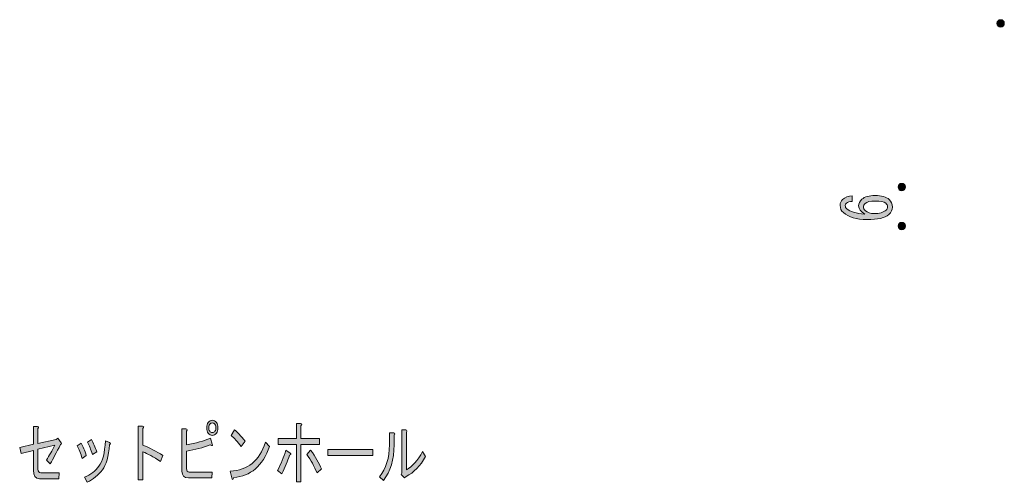
# Model space of a CAD drawing. Units: inches. Extents: x 27 to 195, y 16 to 265.
# Drawn here: x 86 to 136, y 106 to 129 of the extents above; entities that cross this region are included whole.
import ezdxf

# ---------------------------------------------------------------- set-up
doc = ezdxf.new("R2010")
doc.units = ezdxf.units.IN
doc.header["$MEASUREMENT"] = 0

# ---------------------------------------------------------------- blocks, each defined once
blk = doc.blocks.new('block 26')
h = blk.add_hatch(color=29)
h.dxf.hatch_style = 2
edge = h.paths.add_edge_path()
edge.add_spline(control_points=[(128.41, 120.147), (128.272, 120.147), (128.171, 120.118), (128.107, 120.06), (128.07, 120.027), (128.051, 119.986), (128.051, 119.936), (128.051, 119.87), (128.079, 119.812), (128.134, 119.763), (128.291, 119.622), (128.598, 119.535), (129.057, 119.502), (128.846, 119.618), (128.74, 119.758), (128.74, 119.924), (128.74, 120.048), (128.796, 120.159), (128.906, 120.259), (129.053, 120.391), (129.278, 120.457), (129.581, 120.457), (129.912, 120.457), (130.155, 120.387), (130.311, 120.246), (130.422, 120.147), (130.477, 120.019), (130.477, 119.862), (130.477, 119.721), (130.413, 119.593), (130.284, 119.477), (130.091, 119.304), (129.719, 119.217), (129.168, 119.217), (128.626, 119.217), (128.222, 119.337), (127.955, 119.577), (127.845, 119.676), (127.79, 119.8), (127.79, 119.949), (127.79, 120.073), (127.831, 120.172), (127.914, 120.246), (128.042, 120.362), (128.208, 120.424), (128.41, 120.432), (128.41, 120.432), (128.41, 120.147), (128.41, 120.147), (128.41, 120.147), (128.41, 120.147), (128.41, 120.147)], knot_values=[0, 0, 0, 0, 1, 1, 1, 2, 2, 2, 3, 3, 3, 4, 4, 4, 5, 5, 5, 6, 6, 6, 7, 7, 7, 8, 8, 8, 9, 9, 9, 10, 10, 10, 11, 11, 11, 12, 12, 12, 13, 13, 13, 14, 14, 14, 15, 15, 15, 16, 16, 16, 17, 17, 17, 17], degree=3, periodic=1)
edge = h.paths.add_edge_path()
edge.add_spline(control_points=[(128.989, 119.874), (128.989, 119.8), (129.021, 119.734), (129.085, 119.676), (129.195, 119.577), (129.342, 119.527), (129.526, 119.527), (129.811, 119.527), (130.018, 119.585), (130.146, 119.701), (130.201, 119.75), (130.229, 119.808), (130.229, 119.874), (130.229, 119.94), (130.197, 120.002), (130.132, 120.06), (130.05, 120.135), (129.866, 120.172), (129.581, 120.172), (129.333, 120.172), (129.163, 120.13), (129.071, 120.048), (129.016, 119.998), (128.989, 119.94), (128.989, 119.874), (128.989, 119.874), (128.989, 119.874), (128.989, 119.874)], knot_values=[0, 0, 0, 0, 1, 1, 1, 2, 2, 2, 3, 3, 3, 4, 4, 4, 5, 5, 5, 6, 6, 6, 7, 7, 7, 8, 8, 8, 9, 9, 9, 9], degree=3, periodic=1)
at = {"lineweight": 0}
for points, knots in [([(128.41, 120.147), (128.272, 120.147), (128.171, 120.118), (128.107, 120.06), (128.07, 120.027), (128.051, 119.986), (128.051, 119.936), (128.051, 119.87), (128.079, 119.812), (128.134, 119.763), (128.291, 119.622), (128.598, 119.535), (129.057, 119.502), (128.846, 119.618), (128.74, 119.758), (128.74, 119.924), (128.74, 120.048), (128.796, 120.159), (128.906, 120.259), (129.053, 120.391), (129.278, 120.457), (129.581, 120.457), (129.912, 120.457), (130.155, 120.387), (130.311, 120.246), (130.422, 120.147), (130.477, 120.019), (130.477, 119.862), (130.477, 119.721), (130.413, 119.593), (130.284, 119.477), (130.091, 119.304), (129.719, 119.217), (129.168, 119.217), (128.626, 119.217), (128.222, 119.337), (127.955, 119.577), (127.845, 119.676), (127.79, 119.8), (127.79, 119.949), (127.79, 120.073), (127.831, 120.172), (127.914, 120.246), (128.042, 120.362), (128.208, 120.424), (128.41, 120.432), (128.41, 120.432), (128.41, 120.147), (128.41, 120.147), (128.41, 120.147), (128.41, 120.147), (128.41, 120.147)], [0, 0, 0, 0, 1, 1, 1, 2, 2, 2, 3, 3, 3, 4, 4, 4, 5, 5, 5, 6, 6, 6, 7, 7, 7, 8, 8, 8, 9, 9, 9, 10, 10, 10, 11, 11, 11, 12, 12, 12, 13, 13, 13, 14, 14, 14, 15, 15, 15, 16, 16, 16, 17, 17, 17, 17]), ([(128.989, 119.874), (128.989, 119.8), (129.021, 119.734), (129.085, 119.676), (129.195, 119.577), (129.342, 119.527), (129.526, 119.527), (129.811, 119.527), (130.018, 119.585), (130.146, 119.701), (130.201, 119.75), (130.229, 119.808), (130.229, 119.874), (130.229, 119.94), (130.197, 120.002), (130.132, 120.06), (130.05, 120.135), (129.866, 120.172), (129.581, 120.172), (129.333, 120.172), (129.163, 120.13), (129.071, 120.048), (129.016, 119.998), (128.989, 119.94), (128.989, 119.874), (128.989, 119.874), (128.989, 119.874), (128.989, 119.874)], [0, 0, 0, 0, 1, 1, 1, 2, 2, 2, 3, 3, 3, 4, 4, 4, 5, 5, 5, 6, 6, 6, 7, 7, 7, 8, 8, 8, 9, 9, 9, 9])]:
    blk.add_open_spline(points, degree=3, knots=knots, dxfattribs=at)
blk = doc.blocks.new('block 29')
h = blk.add_hatch(color=29)
h.dxf.hatch_style = 2
edge = h.paths.add_edge_path()
edge.add_spline(control_points=[(95.507, 107.683), (95.541, 107.601), (95.51, 107.587), (95.414, 107.642), (95.028, 107.504), (94.621, 107.398), (94.194, 107.325), (94.194, 107.325), (94.194, 106.429), (94.194, 106.429), (94.194, 106.31), (94.239, 106.25), (94.328, 106.25), (94.328, 106.25), (95.517, 106.25), (95.517, 106.25), (95.517, 106.25), (95.496, 105.947), (95.496, 105.947), (95.496, 105.947), (94.287, 105.947), (94.287, 105.947), (94.066, 105.947), (93.956, 106.066), (93.956, 106.305), (93.956, 106.305), (93.956, 108.469), (93.956, 108.469), (93.956, 108.469), (94.163, 108.469), (94.163, 108.469), (94.239, 108.45), (94.249, 108.414), (94.194, 108.359), (94.194, 108.359), (94.194, 107.656), (94.194, 107.656), (94.663, 107.729), (95.073, 107.844), (95.424, 108), (95.424, 108), (95.507, 107.683), (95.507, 107.683)], knot_values=[0, 0, 0, 0, 1, 1, 1, 2, 2, 2, 3, 3, 3, 4, 4, 4, 5, 5, 5, 6, 6, 6, 7, 7, 7, 8, 8, 8, 9, 9, 9, 10, 10, 10, 11, 11, 11, 12, 12, 12, 13, 13, 13, 14, 14, 14, 14], degree=3, periodic=1)
edge = h.paths.add_edge_path()
edge.add_spline(control_points=[(95.517, 108.138), (95.434, 108.138), (95.365, 108.175), (95.31, 108.248), (95.255, 108.322), (95.228, 108.414), (95.228, 108.524), (95.228, 108.634), (95.255, 108.726), (95.31, 108.8), (95.365, 108.873), (95.434, 108.91), (95.517, 108.91), (95.6, 108.91), (95.668, 108.873), (95.724, 108.8), (95.779, 108.726), (95.806, 108.634), (95.806, 108.524), (95.806, 108.414), (95.779, 108.322), (95.724, 108.248), (95.668, 108.175), (95.6, 108.138), (95.517, 108.138), (95.517, 108.138), (95.517, 108.138), (95.517, 108.138)], knot_values=[0, 0, 0, 0, 1, 1, 1, 2, 2, 2, 3, 3, 3, 4, 4, 4, 5, 5, 5, 6, 6, 6, 7, 7, 7, 8, 8, 8, 9, 9, 9, 9], degree=3, periodic=1)
edge = h.paths.add_edge_path()
edge.add_spline(control_points=[(95.517, 108.276), (95.572, 108.276), (95.617, 108.299), (95.651, 108.345), (95.686, 108.391), (95.703, 108.45), (95.703, 108.524), (95.703, 108.597), (95.686, 108.657), (95.651, 108.703), (95.617, 108.749), (95.572, 108.772), (95.517, 108.772), (95.462, 108.772), (95.417, 108.749), (95.383, 108.703), (95.348, 108.657), (95.331, 108.597), (95.331, 108.524), (95.331, 108.45), (95.348, 108.391), (95.383, 108.345), (95.417, 108.299), (95.462, 108.276), (95.517, 108.276), (95.517, 108.276), (95.517, 108.276), (95.517, 108.276)], knot_values=[0, 0, 0, 0, 1, 1, 1, 2, 2, 2, 3, 3, 3, 4, 4, 4, 5, 5, 5, 6, 6, 6, 7, 7, 7, 8, 8, 8, 9, 9, 9, 9], degree=3, periodic=1)
h = blk.add_hatch(color=29)
h.dxf.hatch_style = 2
edge = h.paths.add_edge_path()
edge.add_spline(control_points=[(87.714, 107.67), (87.507, 107.265), (87.331, 106.934), (87.187, 106.677), (87.187, 106.677), (86.99, 106.857), (86.99, 106.857), (87.142, 107.105), (87.283, 107.362), (87.414, 107.628), (87.414, 107.628), (86.556, 107.422), (86.556, 107.422), (86.556, 107.422), (86.556, 106.402), (86.556, 106.402), (86.556, 106.273), (86.604, 106.209), (86.701, 106.209), (86.701, 106.209), (87.652, 106.209), (87.652, 106.209), (87.652, 106.209), (87.621, 105.906), (87.621, 105.906), (87.621, 105.906), (86.639, 105.906), (86.639, 105.906), (86.425, 105.906), (86.319, 106.052), (86.319, 106.347), (86.319, 106.347), (86.319, 107.366), (86.319, 107.366), (86.319, 107.366), (85.698, 107.201), (85.698, 107.201), (85.698, 107.201), (85.616, 107.518), (85.616, 107.518), (85.616, 107.518), (86.319, 107.683), (86.319, 107.683), (86.319, 107.683), (86.319, 108.593), (86.319, 108.593), (86.319, 108.593), (86.536, 108.593), (86.536, 108.593), (86.598, 108.574), (86.604, 108.538), (86.556, 108.483), (86.556, 108.483), (86.556, 107.725), (86.556, 107.725), (86.556, 107.725), (87.486, 107.931), (87.486, 107.931), (87.486, 107.931), (87.569, 108), (87.569, 108), (87.569, 108), (87.755, 107.752), (87.755, 107.752), (87.783, 107.706), (87.769, 107.679), (87.714, 107.67), (87.714, 107.67), (87.714, 107.67), (87.714, 107.67)], knot_values=[0, 0, 0, 0, 1, 1, 1, 2, 2, 2, 3, 3, 3, 4, 4, 4, 5, 5, 5, 6, 6, 6, 7, 7, 7, 8, 8, 8, 9, 9, 9, 10, 10, 10, 11, 11, 11, 12, 12, 12, 13, 13, 13, 14, 14, 14, 15, 15, 15, 16, 16, 16, 17, 17, 17, 18, 18, 18, 19, 19, 19, 20, 20, 20, 21, 21, 21, 22, 22, 22, 23, 23, 23, 23], degree=3, periodic=1)
h = blk.add_hatch(color=29)
h.dxf.hatch_style = 2
edge = h.paths.add_edge_path()
edge.add_spline(control_points=[(91.951, 107.628), (92.289, 107.499), (92.63, 107.325), (92.975, 107.105), (92.975, 107.105), (92.85, 106.788), (92.85, 106.788), (92.485, 107.036), (92.185, 107.201), (91.951, 107.284), (91.951, 107.284), (91.951, 105.851), (91.951, 105.851), (91.951, 105.851), (91.714, 105.851), (91.714, 105.851), (91.714, 105.851), (91.714, 108.607), (91.714, 108.607), (91.714, 108.607), (91.92, 108.607), (91.92, 108.607), (92.003, 108.597), (92.013, 108.56), (91.951, 108.496), (91.951, 108.496), (91.951, 107.628), (91.951, 107.628), (91.951, 107.628), (91.951, 107.628), (91.951, 107.628)], knot_values=[0, 0, 0, 0, 1, 1, 1, 2, 2, 2, 3, 3, 3, 4, 4, 4, 5, 5, 5, 6, 6, 6, 7, 7, 7, 8, 8, 8, 9, 9, 9, 10, 10, 10, 10], degree=3, periodic=1)
h = blk.add_hatch(color=29)
h.dxf.hatch_style = 2
edge = h.paths.add_edge_path()
edge.add_spline(control_points=[(98.463, 107.573), (98.097, 106.562), (97.484, 106.03), (96.623, 105.975), (96.588, 105.855), (96.554, 105.846), (96.52, 105.947), (96.52, 105.947), (96.437, 106.305), (96.437, 106.305), (97.332, 106.333), (97.935, 106.824), (98.246, 107.78), (98.246, 107.78), (98.463, 107.573), (98.463, 107.573)], knot_values=[0, 0, 0, 0, 1, 1, 1, 2, 2, 2, 3, 3, 3, 4, 4, 4, 5, 5, 5, 5], degree=3, periodic=1)
edge = h.paths.add_edge_path()
edge.add_spline(control_points=[(97.005, 107.573), (96.819, 107.803), (96.644, 107.991), (96.478, 108.138), (96.478, 108.138), (96.654, 108.427), (96.654, 108.427), (96.799, 108.308), (96.981, 108.111), (97.202, 107.835), (97.202, 107.835), (97.005, 107.573), (97.005, 107.573), (97.005, 107.573), (97.005, 107.573), (97.005, 107.573)], knot_values=[0, 0, 0, 0, 1, 1, 1, 2, 2, 2, 3, 3, 3, 4, 4, 4, 5, 5, 5, 5], degree=3, periodic=1)
h = blk.add_hatch(color=29)
h.dxf.hatch_style = 2
edge = h.paths.add_edge_path()
edge.add_spline(control_points=[(99.486, 107.118), (99.382, 106.815), (99.251, 106.498), (99.093, 106.168), (99.093, 106.168), (98.866, 106.333), (98.866, 106.333), (99.038, 106.664), (99.182, 107.013), (99.3, 107.38), (99.3, 107.38), (99.527, 107.215), (99.527, 107.215), (99.568, 107.169), (99.554, 107.137), (99.486, 107.118), (99.486, 107.118), (99.486, 107.118), (99.486, 107.118)], knot_values=[0, 0, 0, 0, 1, 1, 1, 2, 2, 2, 3, 3, 3, 4, 4, 4, 5, 5, 5, 6, 6, 6, 6], degree=3, periodic=1)
edge = h.paths.add_edge_path()
edge.add_spline(control_points=[(99.837, 108.744), (99.837, 108.744), (100.054, 108.744), (100.054, 108.744), (100.13, 108.726), (100.137, 108.689), (100.075, 108.634), (100.075, 108.634), (100.075, 107.973), (100.075, 107.973), (100.075, 107.973), (101.026, 107.973), (101.026, 107.973), (101.026, 107.973), (101.026, 107.67), (101.026, 107.67), (101.026, 107.67), (100.075, 107.67), (100.075, 107.67), (100.075, 107.67), (100.075, 105.754), (100.075, 105.754), (100.075, 105.754), (99.837, 105.754), (99.837, 105.754), (99.837, 105.754), (99.837, 107.67), (99.837, 107.67), (99.837, 107.67), (98.907, 107.67), (98.907, 107.67), (98.907, 107.67), (98.907, 107.973), (98.907, 107.973), (98.907, 107.973), (99.837, 107.973), (99.837, 107.973), (99.837, 107.973), (99.837, 108.744), (99.837, 108.744)], knot_values=[0, 0, 0, 0, 1, 1, 1, 2, 2, 2, 3, 3, 3, 4, 4, 4, 5, 5, 5, 6, 6, 6, 7, 7, 7, 8, 8, 8, 9, 9, 9, 10, 10, 10, 11, 11, 11, 12, 12, 12, 13, 13, 13, 13], degree=3, periodic=1)
edge = h.paths.add_edge_path()
edge.add_spline(control_points=[(100.902, 106.209), (100.757, 106.549), (100.581, 106.865), (100.375, 107.16), (100.375, 107.16), (100.571, 107.38), (100.571, 107.38), (100.819, 107.031), (101.005, 106.709), (101.129, 106.416), (101.129, 106.416), (100.902, 106.209), (100.902, 106.209)], knot_values=[0, 0, 0, 0, 1, 1, 1, 2, 2, 2, 3, 3, 3, 4, 4, 4, 4], degree=3, periodic=1)
h = blk.add_hatch(color=29)
h.dxf.hatch_style = 2
edge = h.paths.add_edge_path()
edge.add_spline(control_points=[(104.106, 106.002), (104.45, 106.443), (104.622, 106.99), (104.622, 107.642), (104.622, 107.642), (104.622, 108.262), (104.622, 108.262), (104.622, 108.262), (104.839, 108.262), (104.839, 108.262), (104.901, 108.244), (104.908, 108.207), (104.86, 108.152), (104.86, 108.152), (104.86, 107.656), (104.86, 107.656), (104.86, 106.884), (104.678, 106.273), (104.312, 105.823), (104.312, 105.823), (104.106, 106.002), (104.106, 106.002)], knot_values=[0, 0, 0, 0, 1, 1, 1, 2, 2, 2, 3, 3, 3, 4, 4, 4, 5, 5, 5, 6, 6, 6, 7, 7, 7, 7], degree=3, periodic=1)
edge = h.paths.add_edge_path()
edge.add_spline(control_points=[(105.491, 106.374), (105.794, 106.53), (106.073, 106.843), (106.328, 107.311), (106.328, 107.311), (106.472, 107.049), (106.472, 107.049), (106.211, 106.572), (105.88, 106.227), (105.48, 106.016), (105.48, 106.016), (105.398, 105.961), (105.398, 105.961), (105.398, 105.961), (105.232, 106.126), (105.232, 106.126), (105.232, 106.126), (105.253, 106.195), (105.253, 106.195), (105.253, 106.195), (105.253, 108.414), (105.253, 108.414), (105.253, 108.414), (105.47, 108.414), (105.47, 108.414), (105.532, 108.395), (105.539, 108.359), (105.491, 108.303), (105.491, 108.303), (105.491, 106.374), (105.491, 106.374)], knot_values=[0, 0, 0, 0, 1, 1, 1, 2, 2, 2, 3, 3, 3, 4, 4, 4, 5, 5, 5, 6, 6, 6, 7, 7, 7, 8, 8, 8, 9, 9, 9, 10, 10, 10, 10], degree=3, periodic=1)
h = blk.add_hatch(color=29)
h.dxf.hatch_style = 2
edge = h.paths.add_edge_path()
edge.add_spline(control_points=[(88.83, 106.953), (88.747, 107.21), (88.661, 107.426), (88.572, 107.601), (88.572, 107.601), (88.778, 107.738), (88.778, 107.738), (88.875, 107.564), (88.961, 107.353), (89.037, 107.105), (89.037, 107.105), (88.83, 106.953), (88.83, 106.953), (88.83, 106.953), (88.83, 106.953), (88.83, 106.953)], knot_values=[0, 0, 0, 0, 1, 1, 1, 2, 2, 2, 3, 3, 3, 4, 4, 4, 5, 5, 5, 5], degree=3, periodic=1)
edge = h.paths.add_edge_path()
edge.add_spline(control_points=[(90.236, 107.656), (90.187, 107.058), (90.063, 106.627), (89.864, 106.36), (89.664, 106.094), (89.402, 105.883), (89.078, 105.727), (89.078, 105.727), (88.944, 105.988), (88.944, 105.988), (89.261, 106.126), (89.509, 106.314), (89.688, 106.553), (89.881, 106.81), (89.991, 107.247), (90.019, 107.862), (90.019, 107.862), (90.236, 107.766), (90.236, 107.766), (90.298, 107.738), (90.298, 107.702), (90.236, 107.656), (90.236, 107.656), (90.236, 107.656), (90.236, 107.656)], knot_values=[0, 0, 0, 0, 1, 1, 1, 2, 2, 2, 3, 3, 3, 4, 4, 4, 5, 5, 5, 6, 6, 6, 7, 7, 7, 8, 8, 8, 8], degree=3, periodic=1)
edge = h.paths.add_edge_path()
edge.add_spline(control_points=[(89.357, 107.16), (89.274, 107.408), (89.192, 107.614), (89.109, 107.78), (89.109, 107.78), (89.305, 107.918), (89.305, 107.918), (89.409, 107.743), (89.498, 107.536), (89.574, 107.297), (89.574, 107.297), (89.357, 107.16), (89.357, 107.16), (89.357, 107.16), (89.357, 107.16), (89.357, 107.16)], knot_values=[0, 0, 0, 0, 1, 1, 1, 2, 2, 2, 3, 3, 3, 4, 4, 4, 5, 5, 5, 5], degree=3, periodic=1)
h = blk.add_hatch(color=29)
h.dxf.hatch_style = 2
h.paths.add_polyline_path([(101.46, 107.105), (101.46, 107.408), (103.765, 107.408), (103.765, 107.105)])
at = {"lineweight": 0}
blk.add_lwpolyline([(101.46, 107.105), (101.46, 107.408), (103.765, 107.408), (103.765, 107.105), (101.46, 107.105)], dxfattribs=at)
for points, knots in [([(95.517, 108.138), (95.434, 108.138), (95.365, 108.175), (95.31, 108.248), (95.255, 108.322), (95.228, 108.414), (95.228, 108.524), (95.228, 108.634), (95.255, 108.726), (95.31, 108.8), (95.365, 108.873), (95.434, 108.91), (95.517, 108.91), (95.6, 108.91), (95.668, 108.873), (95.724, 108.8), (95.779, 108.726), (95.806, 108.634), (95.806, 108.524), (95.806, 108.414), (95.779, 108.322), (95.724, 108.248), (95.668, 108.175), (95.6, 108.138), (95.517, 108.138), (95.517, 108.138), (95.517, 108.138), (95.517, 108.138)], [0, 0, 0, 0, 1, 1, 1, 2, 2, 2, 3, 3, 3, 4, 4, 4, 5, 5, 5, 6, 6, 6, 7, 7, 7, 8, 8, 8, 9, 9, 9, 9]), ([(87.714, 107.67), (87.507, 107.265), (87.331, 106.934), (87.187, 106.677), (87.187, 106.677), (86.99, 106.857), (86.99, 106.857), (87.142, 107.105), (87.283, 107.362), (87.414, 107.628), (87.414, 107.628), (86.556, 107.422), (86.556, 107.422), (86.556, 107.422), (86.556, 106.402), (86.556, 106.402), (86.556, 106.273), (86.604, 106.209), (86.701, 106.209), (86.701, 106.209), (87.652, 106.209), (87.652, 106.209), (87.652, 106.209), (87.621, 105.906), (87.621, 105.906), (87.621, 105.906), (86.639, 105.906), (86.639, 105.906), (86.425, 105.906), (86.319, 106.052), (86.319, 106.347), (86.319, 106.347), (86.319, 107.366), (86.319, 107.366), (86.319, 107.366), (85.698, 107.201), (85.698, 107.201), (85.698, 107.201), (85.616, 107.518), (85.616, 107.518), (85.616, 107.518), (86.319, 107.683), (86.319, 107.683), (86.319, 107.683), (86.319, 108.593), (86.319, 108.593), (86.319, 108.593), (86.536, 108.593), (86.536, 108.593), (86.598, 108.574), (86.604, 108.538), (86.556, 108.483), (86.556, 108.483), (86.556, 107.725), (86.556, 107.725), (86.556, 107.725), (87.486, 107.931), (87.486, 107.931), (87.486, 107.931), (87.569, 108), (87.569, 108), (87.569, 108), (87.755, 107.752), (87.755, 107.752), (87.783, 107.706), (87.769, 107.679), (87.714, 107.67), (87.714, 107.67), (87.714, 107.67), (87.714, 107.67)], [0, 0, 0, 0, 1, 1, 1, 2, 2, 2, 3, 3, 3, 4, 4, 4, 5, 5, 5, 6, 6, 6, 7, 7, 7, 8, 8, 8, 9, 9, 9, 10, 10, 10, 11, 11, 11, 12, 12, 12, 13, 13, 13, 14, 14, 14, 15, 15, 15, 16, 16, 16, 17, 17, 17, 18, 18, 18, 19, 19, 19, 20, 20, 20, 21, 21, 21, 22, 22, 22, 23, 23, 23, 23]), ([(91.951, 107.628), (92.289, 107.499), (92.63, 107.325), (92.975, 107.105), (92.975, 107.105), (92.85, 106.788), (92.85, 106.788), (92.485, 107.036), (92.185, 107.201), (91.951, 107.284), (91.951, 107.284), (91.951, 105.851), (91.951, 105.851), (91.951, 105.851), (91.714, 105.851), (91.714, 105.851), (91.714, 105.851), (91.714, 108.607), (91.714, 108.607), (91.714, 108.607), (91.92, 108.607), (91.92, 108.607), (92.003, 108.597), (92.013, 108.56), (91.951, 108.496), (91.951, 108.496), (91.951, 107.628), (91.951, 107.628), (91.951, 107.628), (91.951, 107.628), (91.951, 107.628)], [0, 0, 0, 0, 1, 1, 1, 2, 2, 2, 3, 3, 3, 4, 4, 4, 5, 5, 5, 6, 6, 6, 7, 7, 7, 8, 8, 8, 9, 9, 9, 10, 10, 10, 10]), ([(95.507, 107.683), (95.541, 107.601), (95.51, 107.587), (95.414, 107.642), (95.028, 107.504), (94.621, 107.398), (94.194, 107.325), (94.194, 107.325), (94.194, 106.429), (94.194, 106.429), (94.194, 106.31), (94.239, 106.25), (94.328, 106.25), (94.328, 106.25), (95.517, 106.25), (95.517, 106.25), (95.517, 106.25), (95.496, 105.947), (95.496, 105.947), (95.496, 105.947), (94.287, 105.947), (94.287, 105.947), (94.066, 105.947), (93.956, 106.066), (93.956, 106.305), (93.956, 106.305), (93.956, 108.469), (93.956, 108.469), (93.956, 108.469), (94.163, 108.469), (94.163, 108.469), (94.239, 108.45), (94.249, 108.414), (94.194, 108.359), (94.194, 108.359), (94.194, 107.656), (94.194, 107.656), (94.663, 107.729), (95.073, 107.844), (95.424, 108), (95.424, 108), (95.507, 107.683), (95.507, 107.683)], [0, 0, 0, 0, 1, 1, 1, 2, 2, 2, 3, 3, 3, 4, 4, 4, 5, 5, 5, 6, 6, 6, 7, 7, 7, 8, 8, 8, 9, 9, 9, 10, 10, 10, 11, 11, 11, 12, 12, 12, 13, 13, 13, 14, 14, 14, 14]), ([(95.517, 108.276), (95.572, 108.276), (95.617, 108.299), (95.651, 108.345), (95.686, 108.391), (95.703, 108.45), (95.703, 108.524), (95.703, 108.597), (95.686, 108.657), (95.651, 108.703), (95.617, 108.749), (95.572, 108.772), (95.517, 108.772), (95.462, 108.772), (95.417, 108.749), (95.383, 108.703), (95.348, 108.657), (95.331, 108.597), (95.331, 108.524), (95.331, 108.45), (95.348, 108.391), (95.383, 108.345), (95.417, 108.299), (95.462, 108.276), (95.517, 108.276), (95.517, 108.276), (95.517, 108.276), (95.517, 108.276)], [0, 0, 0, 0, 1, 1, 1, 2, 2, 2, 3, 3, 3, 4, 4, 4, 5, 5, 5, 6, 6, 6, 7, 7, 7, 8, 8, 8, 9, 9, 9, 9]), ([(97.005, 107.573), (96.819, 107.803), (96.644, 107.991), (96.478, 108.138), (96.478, 108.138), (96.654, 108.427), (96.654, 108.427), (96.799, 108.308), (96.981, 108.111), (97.202, 107.835), (97.202, 107.835), (97.005, 107.573), (97.005, 107.573), (97.005, 107.573), (97.005, 107.573), (97.005, 107.573)], [0, 0, 0, 0, 1, 1, 1, 2, 2, 2, 3, 3, 3, 4, 4, 4, 5, 5, 5, 5]), ([(99.837, 108.744), (99.837, 108.744), (100.054, 108.744), (100.054, 108.744), (100.13, 108.726), (100.137, 108.689), (100.075, 108.634), (100.075, 108.634), (100.075, 107.973), (100.075, 107.973), (100.075, 107.973), (101.026, 107.973), (101.026, 107.973), (101.026, 107.973), (101.026, 107.67), (101.026, 107.67), (101.026, 107.67), (100.075, 107.67), (100.075, 107.67), (100.075, 107.67), (100.075, 105.754), (100.075, 105.754), (100.075, 105.754), (99.837, 105.754), (99.837, 105.754), (99.837, 105.754), (99.837, 107.67), (99.837, 107.67), (99.837, 107.67), (98.907, 107.67), (98.907, 107.67), (98.907, 107.67), (98.907, 107.973), (98.907, 107.973), (98.907, 107.973), (99.837, 107.973), (99.837, 107.973), (99.837, 107.973), (99.837, 108.744), (99.837, 108.744)], [0, 0, 0, 0, 1, 1, 1, 2, 2, 2, 3, 3, 3, 4, 4, 4, 5, 5, 5, 6, 6, 6, 7, 7, 7, 8, 8, 8, 9, 9, 9, 10, 10, 10, 11, 11, 11, 12, 12, 12, 13, 13, 13, 13]), ([(105.491, 106.374), (105.794, 106.53), (106.073, 106.843), (106.328, 107.311), (106.328, 107.311), (106.472, 107.049), (106.472, 107.049), (106.211, 106.572), (105.88, 106.227), (105.48, 106.016), (105.48, 106.016), (105.398, 105.961), (105.398, 105.961), (105.398, 105.961), (105.232, 106.126), (105.232, 106.126), (105.232, 106.126), (105.253, 106.195), (105.253, 106.195), (105.253, 106.195), (105.253, 108.414), (105.253, 108.414), (105.253, 108.414), (105.47, 108.414), (105.47, 108.414), (105.532, 108.395), (105.539, 108.359), (105.491, 108.303), (105.491, 108.303), (105.491, 106.374), (105.491, 106.374)], [0, 0, 0, 0, 1, 1, 1, 2, 2, 2, 3, 3, 3, 4, 4, 4, 5, 5, 5, 6, 6, 6, 7, 7, 7, 8, 8, 8, 9, 9, 9, 10, 10, 10, 10]), ([(90.236, 107.656), (90.187, 107.058), (90.063, 106.627), (89.864, 106.36), (89.664, 106.094), (89.402, 105.883), (89.078, 105.727), (89.078, 105.727), (88.944, 105.988), (88.944, 105.988), (89.261, 106.126), (89.509, 106.314), (89.688, 106.553), (89.881, 106.81), (89.991, 107.247), (90.019, 107.862), (90.019, 107.862), (90.236, 107.766), (90.236, 107.766), (90.298, 107.738), (90.298, 107.702), (90.236, 107.656), (90.236, 107.656), (90.236, 107.656), (90.236, 107.656)], [0, 0, 0, 0, 1, 1, 1, 2, 2, 2, 3, 3, 3, 4, 4, 4, 5, 5, 5, 6, 6, 6, 7, 7, 7, 8, 8, 8, 8]), ([(89.357, 107.16), (89.274, 107.408), (89.192, 107.614), (89.109, 107.78), (89.109, 107.78), (89.305, 107.918), (89.305, 107.918), (89.409, 107.743), (89.498, 107.536), (89.574, 107.297), (89.574, 107.297), (89.357, 107.16), (89.357, 107.16), (89.357, 107.16), (89.357, 107.16), (89.357, 107.16)], [0, 0, 0, 0, 1, 1, 1, 2, 2, 2, 3, 3, 3, 4, 4, 4, 5, 5, 5, 5]), ([(104.106, 106.002), (104.45, 106.443), (104.622, 106.99), (104.622, 107.642), (104.622, 107.642), (104.622, 108.262), (104.622, 108.262), (104.622, 108.262), (104.839, 108.262), (104.839, 108.262), (104.901, 108.244), (104.908, 108.207), (104.86, 108.152), (104.86, 108.152), (104.86, 107.656), (104.86, 107.656), (104.86, 106.884), (104.678, 106.273), (104.312, 105.823), (104.312, 105.823), (104.106, 106.002), (104.106, 106.002)], [0, 0, 0, 0, 1, 1, 1, 2, 2, 2, 3, 3, 3, 4, 4, 4, 5, 5, 5, 6, 6, 6, 7, 7, 7, 7]), ([(88.83, 106.953), (88.747, 107.21), (88.661, 107.426), (88.572, 107.601), (88.572, 107.601), (88.778, 107.738), (88.778, 107.738), (88.875, 107.564), (88.961, 107.353), (89.037, 107.105), (89.037, 107.105), (88.83, 106.953), (88.83, 106.953), (88.83, 106.953), (88.83, 106.953), (88.83, 106.953)], [0, 0, 0, 0, 1, 1, 1, 2, 2, 2, 3, 3, 3, 4, 4, 4, 5, 5, 5, 5]), ([(98.463, 107.573), (98.097, 106.562), (97.484, 106.03), (96.623, 105.975), (96.588, 105.855), (96.554, 105.846), (96.52, 105.947), (96.52, 105.947), (96.437, 106.305), (96.437, 106.305), (97.332, 106.333), (97.935, 106.824), (98.246, 107.78), (98.246, 107.78), (98.463, 107.573), (98.463, 107.573)], [0, 0, 0, 0, 1, 1, 1, 2, 2, 2, 3, 3, 3, 4, 4, 4, 5, 5, 5, 5]), ([(99.486, 107.118), (99.382, 106.815), (99.251, 106.498), (99.093, 106.168), (99.093, 106.168), (98.866, 106.333), (98.866, 106.333), (99.038, 106.664), (99.182, 107.013), (99.3, 107.38), (99.3, 107.38), (99.527, 107.215), (99.527, 107.215), (99.568, 107.169), (99.554, 107.137), (99.486, 107.118), (99.486, 107.118), (99.486, 107.118), (99.486, 107.118)], [0, 0, 0, 0, 1, 1, 1, 2, 2, 2, 3, 3, 3, 4, 4, 4, 5, 5, 5, 6, 6, 6, 6]), ([(100.902, 106.209), (100.757, 106.549), (100.581, 106.865), (100.375, 107.16), (100.375, 107.16), (100.571, 107.38), (100.571, 107.38), (100.819, 107.031), (101.005, 106.709), (101.129, 106.416), (101.129, 106.416), (100.902, 106.209), (100.902, 106.209)], [0, 0, 0, 0, 1, 1, 1, 2, 2, 2, 3, 3, 3, 4, 4, 4, 4])]:
    blk.add_open_spline(points, degree=3, knots=knots, dxfattribs=at)
blk = doc.blocks.new('block 40')
h = blk.add_hatch(color=7)
h.dxf.hatch_style = 2
edge = h.paths.add_edge_path()
edge.add_spline(control_points=[(136.037, 129.483), (135.932, 129.483), (135.848, 129.398), (135.848, 129.293), (135.848, 129.189), (135.932, 129.104), (136.037, 129.104), (136.142, 129.104), (136.227, 129.189), (136.227, 129.293), (136.227, 129.398), (136.142, 129.483), (136.037, 129.483)], knot_values=[0, 0, 0, 0, 1, 1, 1, 2, 2, 2, 3, 3, 3, 4, 4, 4, 4], degree=3, periodic=1)
h = blk.add_hatch(color=7)
h.dxf.hatch_style = 2
edge = h.paths.add_edge_path()
edge.add_spline(control_points=[(130.956, 121.078), (130.851, 121.078), (130.767, 120.993), (130.767, 120.888), (130.767, 120.784), (130.851, 120.699), (130.956, 120.699), (131.061, 120.699), (131.145, 120.784), (131.145, 120.888), (131.145, 120.993), (131.061, 121.078), (130.956, 121.078)], knot_values=[0, 0, 0, 0, 1, 1, 1, 2, 2, 2, 3, 3, 3, 4, 4, 4, 4], degree=3, periodic=1)
h = blk.add_hatch(color=7)
h.dxf.hatch_style = 2
edge = h.paths.add_edge_path()
edge.add_spline(control_points=[(130.956, 119.076), (130.851, 119.076), (130.767, 118.991), (130.767, 118.886), (130.767, 118.782), (130.851, 118.697), (130.956, 118.697), (131.061, 118.697), (131.145, 118.782), (131.145, 118.886), (131.145, 118.991), (131.061, 119.076), (130.956, 119.076)], knot_values=[0, 0, 0, 0, 1, 1, 1, 2, 2, 2, 3, 3, 3, 4, 4, 4, 4], degree=3, periodic=1)
at = {"lineweight": 0}
for points in [[(136.037, 129.483), (135.932, 129.483), (135.848, 129.398), (135.848, 129.293), (135.848, 129.189), (135.932, 129.104), (136.037, 129.104), (136.142, 129.104), (136.227, 129.189), (136.227, 129.293), (136.227, 129.398), (136.142, 129.483), (136.037, 129.483)], [(130.956, 121.078), (130.851, 121.078), (130.767, 120.993), (130.767, 120.888), (130.767, 120.784), (130.851, 120.699), (130.956, 120.699), (131.061, 120.699), (131.145, 120.784), (131.145, 120.888), (131.145, 120.993), (131.061, 121.078), (130.956, 121.078)], [(130.956, 119.076), (130.851, 119.076), (130.767, 118.991), (130.767, 118.886), (130.767, 118.782), (130.851, 118.697), (130.956, 118.697), (131.061, 118.697), (131.145, 118.782), (131.145, 118.886), (131.145, 118.991), (131.061, 119.076), (130.956, 119.076)]]:
    blk.add_open_spline(points, degree=3, knots=[0, 0, 0, 0, 1, 1, 1, 2, 2, 2, 3, 3, 3, 4, 4, 4, 4], dxfattribs=at)

msp = doc.modelspace()

# ---------------------------------------------------------------- block references
for name in ['block 40', 'block 26', 'block 29']:
    msp.add_blockref(name, (0, 0))

doc.saveas('drawing.dxf')
